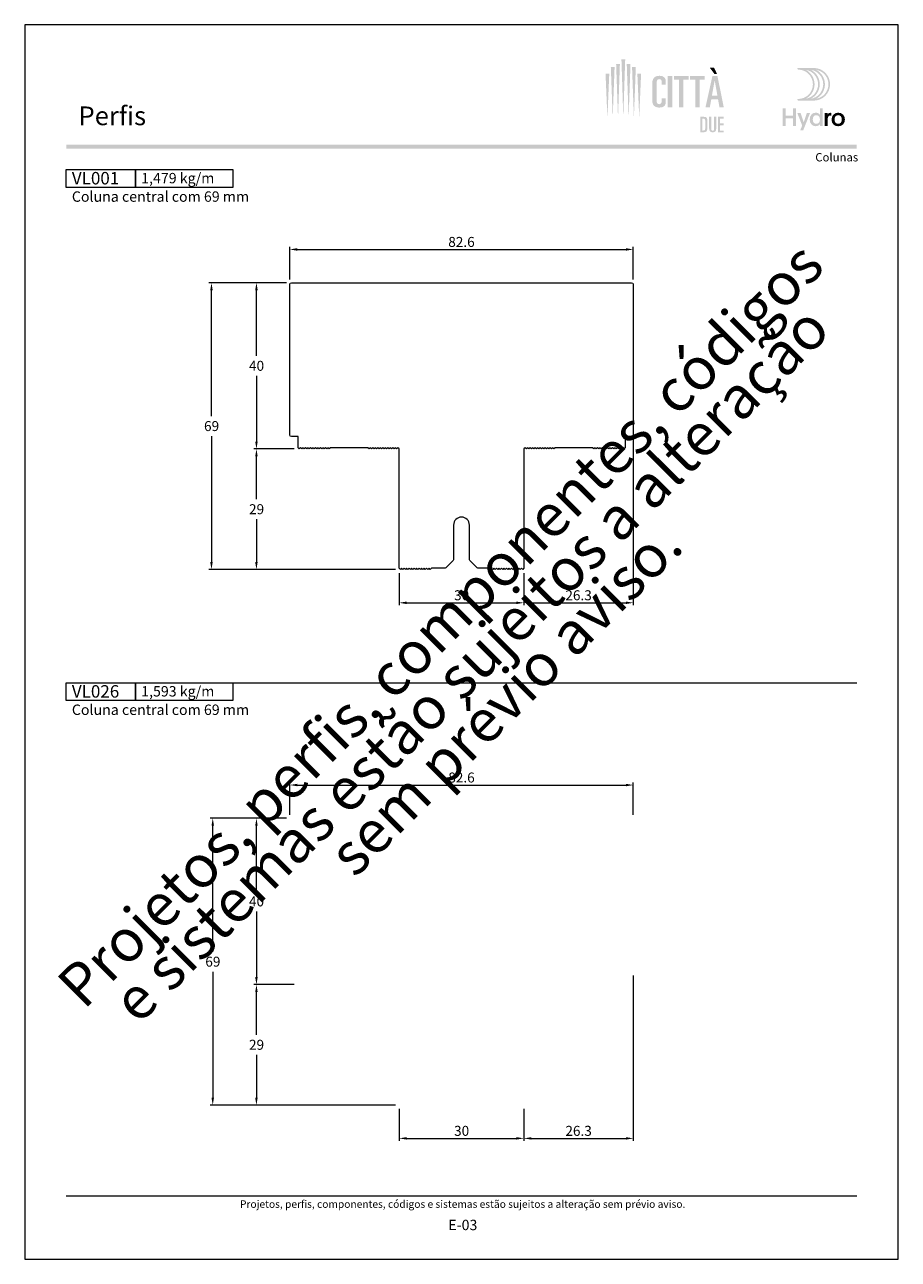
# Model space of a CAD drawing. Units: millimetres. Extents: x 2491 to 4201, y 6676 to 8573.
# Drawn here: x 2991 to 3201, y 8276 to 8573 of the extents above; entities that cross this region are included whole.
import ezdxf
from ezdxf.enums import TextEntityAlignment as Align

# ---------------------------------------------------------------- set-up
doc = ezdxf.new("R2010")
doc.units = ezdxf.units.MM
doc.header["$MEASUREMENT"] = 0
doc.layers.get('Defpoints').update_dxf_attribs({"lineweight": 0})
for name, color, linetype, lineweight, plot in [('A4', 7, 'Continuous', 0, False), ('LOGO', 7, 'Continuous', 0, False), ('MARGEM-1', 7, 'Continuous', 13, False)]:
    doc.layers.add(name, color=color, linetype=linetype, lineweight=lineweight, plot=plot)
for name, color, linetype, lineweight in [('Camada 1', 7, 'Continuous', 0), ('LABEL', 7, 'Continuous', 0), ('MARGEM', 7, 'Continuous', 0), ('PBR-Dimension', 7, 'Continuous', 0), ('PBR-Profile', 7, 'Continuous', 13)]:
    doc.layers.add(name, color=color, linetype=linetype, lineweight=lineweight)
doc.styles.add('1', font='arialbd.ttf', dxfattribs={"height": 2})
doc.styles.add('14', font='arialbd.ttf', dxfattribs={"height": 1})
doc.styles.add('4', font='arial.ttf', dxfattribs={"height": 2})
doc.styles.get("Standard").update_dxf_attribs({"font": 'arial.ttf'})
doc.dimstyles.new('PBR-1-1 A4', dxfattribs={"dimscale": 0.6, "dimtxt": 4, "dimasz": 3, "dimexe": 1, "dimexo": 2, "dimgap": 1, "dimtad": 1, "dimtih": 1, "dimtoh": 1, "dimdec": 1, "dimdsep": 46, "dimtxsty": 'Standard', "dimcen": 0.09, "dimclrd": 7, "dimclre": 7, "dimazin": 2, "dimtm": 1e-09, "dimtfac": 0.5, "dimtdec": 1, "dimtmove": 0, "dimatfit": 0, "dimfxl": 1, "dimtolj": 1, "dimlwd": 0, "dimlwe": 0, "dimarcsym": 0})

# ---------------------------------------------------------------- blocks, each defined once
blk = doc.blocks.new('*U357')
at = {"layer": 'LOGO', "true_color": 0x58616b}
h = blk.add_hatch(color=251, dxfattribs=at)
edge = h.paths.add_edge_path()
edge.add_line((-0.04, 7.54), (-3.78, 7.54))
edge.add_spline(control_points=[(-3.78, 7.54), (-3.89, 7.54), (-3.98, 7.45), (-3.98, 7.34), (-3.98, 7.34), (-3.98, 7.23), (-3.89, 7.14), (-3.78, 7.14), (-3.78, 7.14), (-1.83, 7.14), (-0.24, 5.56), (-0.24, 3.61), (-0.24, 3.61), (-0.24, 1.66), (-1.83, 0.08), (-3.78, 0.08), (-3.78, 0.08), (-3.89, 0.08), (-3.98, -0.01), (-3.98, -0.12), (-3.98, -0.12), (-3.98, -0.23), (-3.89, -0.32), (-3.78, -0.32)], knot_values=[0, 0, 0, 0, 0.166667, 0.166667, 0.166667, 0.166667, 0.333333, 0.333333, 0.333333, 0.333333, 0.5, 0.5, 0.5, 0.5, 0.666667, 0.666667, 0.666667, 0.666667, 0.833333, 0.833333, 0.833333, 0.833333, 1, 1, 1, 1], degree=3, periodic=0)
edge.add_line((-3.78, -0.32), (-0.04, -0.32))
edge.add_spline(control_points=[(-0.04, -0.32), (2.13, -0.32), (3.89, 1.44), (3.89, 3.61), (3.89, 3.61), (3.89, 5.78), (2.13, 7.54), (-0.04, 7.54)], knot_values=[0, 0, 0, 0, 0.333333, 0.333333, 0.333333, 0.333333, 1, 1, 1, 1], degree=3, periodic=0)
edge = h.paths.add_edge_path(flags=16)
edge.add_spline(control_points=[(0.16, 3.61), (0.16, 5.12), (-0.7, 6.43), (-1.95, 7.09), (-1.95, 7.09), (-0.28, 6.81), (1, 5.36), (1, 3.61), (1, 3.61), (1, 1.86), (-0.28, 0.41), (-1.95, 0.13), (-1.95, 0.13), (-0.7, 0.79), (0.16, 2.1), (0.16, 3.61)], knot_values=[0, 0, 0, 0, 0.2, 0.2, 0.2, 0.2, 0.4, 0.4, 0.4, 0.4, 0.6, 0.6, 0.6, 0.6, 1, 1, 1, 1], degree=3, periodic=0)
edge = h.paths.add_edge_path(flags=16)
edge.add_spline(control_points=[(-0.71, 0.13), (0.55, 0.79), (1.4, 2.1), (1.4, 3.61), (1.4, 3.61), (1.4, 5.12), (0.55, 6.43), (-0.71, 7.09), (-0.71, 7.09), (0.97, 6.81), (2.24, 5.36), (2.24, 3.61), (2.24, 3.61), (2.24, 1.86), (0.97, 0.41), (-0.71, 0.13)], knot_values=[0, 0, 0, 0, 0.2, 0.2, 0.2, 0.2, 0.4, 0.4, 0.4, 0.4, 0.6, 0.6, 0.6, 0.6, 1, 1, 1, 1], degree=3, periodic=0)
edge = h.paths.add_edge_path(flags=16)
edge.add_spline(control_points=[(0.54, 0.13), (1.79, 0.79), (2.65, 2.1), (2.65, 3.61), (2.65, 3.61), (2.65, 5.12), (1.79, 6.43), (0.54, 7.09), (0.54, 7.09), (2.21, 6.81), (3.49, 5.36), (3.49, 3.61), (3.49, 3.61), (3.49, 1.86), (2.21, 0.41), (0.54, 0.13)], knot_values=[0, 0, 0, 0, 0.2, 0.2, 0.2, 0.2, 0.4, 0.4, 0.4, 0.4, 0.6, 0.6, 0.6, 0.6, 1, 1, 1, 1], degree=3, periodic=0)
blk.add_hatch(color=251, dxfattribs=at).paths.add_polyline_path([(-6.8, -4.57), (-6.8, -6.4), (-7.54, -6.4), (-7.54, -2.21), (-6.8, -2.21), (-6.8, -3.91), (-5.01, -3.91), (-5.01, -2.21), (-4.27, -2.21), (-4.27, -6.4), (-5.01, -6.4), (-5.01, -4.57)])
h = blk.add_hatch(color=251, dxfattribs=at)
edge = h.paths.add_edge_path()
edge.add_line((1.47, -6.4), (1.47, -5.97))
edge.add_spline(control_points=[(1.47, -5.97), (1.29, -6.24), (0.94, -6.47), (0.41, -6.47), (0.41, -6.47), (-0.43, -6.47), (-1.01, -5.81), (-1.01, -4.85), (-1.01, -4.85), (-1.01, -3.92), (-0.45, -3.22), (0.43, -3.22), (0.43, -3.22), (0.91, -3.22), (1.26, -3.46), (1.43, -3.71), (1.43, -3.71), (1.43, -3.5), (1.43, -3.32), (1.43, -3.1)], knot_values=[0, 0, 0, 0, 0.2, 0.2, 0.2, 0.2, 0.4, 0.4, 0.4, 0.4, 0.6, 0.6, 0.6, 0.6, 0.8, 0.8, 0.8, 0.8, 1, 1, 1, 1], degree=3, periodic=0)
edge.add_line((1.43, -3.1), (1.43, -2.21))
edge.add_line((1.43, -2.21), (2.14, -2.21))
edge.add_line((2.14, -2.21), (2.14, -6.4))
edge.add_line((2.14, -6.4), (1.47, -6.4))
edge = h.paths.add_edge_path(flags=16)
edge.add_spline(control_points=[(-0.28, -4.86), (-0.28, -5.45), (0.04, -5.89), (0.57, -5.89), (0.57, -5.89), (1.13, -5.89), (1.46, -5.44), (1.46, -4.84), (1.46, -4.84), (1.46, -4.25), (1.09, -3.81), (0.58, -3.81), (0.58, -3.81), (0.04, -3.81), (-0.28, -4.28), (-0.28, -4.86)], knot_values=[0, 0, 0, 0, 0.2, 0.2, 0.2, 0.2, 0.4, 0.4, 0.4, 0.4, 0.6, 0.6, 0.6, 0.6, 1, 1, 1, 1], degree=3, periodic=0)
h = blk.add_hatch(color=251, dxfattribs=at)
edge = h.paths.add_edge_path()
edge.add_line((-3.3, -7.46), (-2.82, -6.32))
edge.add_spline(control_points=[(-2.82, -6.32), (-3.17, -5.39), (-3.6, -4.29), (-3.98, -3.32)], knot_values=[0, 0, 0, 0, 1, 1, 1, 1], degree=3, periodic=0)
edge.add_line((-3.98, -3.32), (-3.2, -3.32))
edge.add_spline(control_points=[(-3.2, -3.32), (-2.86, -4.3), (-2.66, -4.92), (-2.45, -5.52), (-2.45, -5.52), (-2.26, -5.01), (-1.95, -4.05), (-1.7, -3.32)], knot_values=[0, 0, 0, 0, 0.5, 0.5, 0.5, 0.5, 1, 1, 1, 1], degree=3, periodic=0)
edge.add_line((-1.7, -3.32), (-0.93, -3.32))
edge.add_spline(control_points=[(-0.93, -3.32), (-1.47, -4.68), (-2, -6.05), (-2.58, -7.46)], knot_values=[0, 0, 0, 0, 1, 1, 1, 1], degree=3, periodic=0)
edge.add_line((-2.58, -7.46), (-3.3, -7.46))
h = blk.add_hatch(color=251, dxfattribs=at)
edge = h.paths.add_edge_path()
edge.add_line((3.28, -3.32), (3.28, -3.53))
edge.add_spline(control_points=[(3.28, -3.53), (3.28, -3.6), (3.28, -3.67), (3.27, -3.73), (3.27, -3.73), (3.38, -3.42), (3.66, -3.25), (4.01, -3.25), (4.01, -3.25), (4.09, -3.25), (4.14, -3.25), (4.18, -3.26)], knot_values=[0, 0, 0, 0, 0.333333, 0.333333, 0.333333, 0.333333, 0.666667, 0.666667, 0.666667, 0.666667, 1, 1, 1, 1], degree=3, periodic=0)
edge.add_line((4.18, -3.26), (4.18, -3.94))
edge.add_spline(control_points=[(4.18, -3.94), (4.13, -3.92), (4.05, -3.91), (3.98, -3.91), (3.98, -3.91), (3.42, -3.91), (3.32, -4.31), (3.32, -4.95)], knot_values=[0, 0, 0, 0, 0.5, 0.5, 0.5, 0.5, 1, 1, 1, 1], degree=3, periodic=0)
edge.add_line((3.32, -4.95), (3.32, -6.4))
edge.add_line((3.32, -6.4), (2.61, -6.4))
edge.add_line((2.61, -6.4), (2.61, -3.87))
edge.add_spline(control_points=[(2.61, -3.87), (2.61, -3.68), (2.61, -3.5), (2.6, -3.32)], knot_values=[0, 0, 0, 0, 1, 1, 1, 1], degree=3, periodic=0)
edge.add_line((2.6, -3.32), (3.28, -3.32))
h = blk.add_hatch(color=251, dxfattribs=at)
edge = h.paths.add_edge_path()
edge.add_spline(control_points=[(7.46, -4.86), (7.46, -5.81), (6.83, -6.49), (5.83, -6.49), (5.83, -6.49), (4.84, -6.49), (4.24, -5.81), (4.24, -4.86), (4.24, -4.86), (4.24, -3.9), (4.88, -3.22), (5.84, -3.22), (5.84, -3.22), (6.82, -3.22), (7.46, -3.9), (7.46, -4.86)], knot_values=[0, 0, 0, 0, 0.2, 0.2, 0.2, 0.2, 0.4, 0.4, 0.4, 0.4, 0.6, 0.6, 0.6, 0.6, 1, 1, 1, 1], degree=3, periodic=0)
edge = h.paths.add_edge_path(flags=16)
edge.add_spline(control_points=[(4.97, -4.86), (4.97, -5.49), (5.29, -5.9), (5.83, -5.9), (5.83, -5.9), (6.38, -5.9), (6.7, -5.49), (6.7, -4.86), (6.7, -4.86), (6.7, -4.25), (6.37, -3.81), (5.83, -3.81), (5.83, -3.81), (5.3, -3.81), (4.97, -4.25), (4.97, -4.86)], knot_values=[0, 0, 0, 0, 0.2, 0.2, 0.2, 0.2, 0.4, 0.4, 0.4, 0.4, 0.6, 0.6, 0.6, 0.6, 1, 1, 1, 1], degree=3, periodic=0)
blk = doc.blocks.new('*U332')
at = {"layer": 'Camada 1', "ltscale": 0.6, "extrusion": (0, 0, -1)}
for color, points in [(137, [(9.96, -5.3), (9.54, 7.68), (9.5, 8.76), (10.41, 8.76), (10.37, 7.68)]), (252, [(-1.79, -2.75), (-1.79, 3.9), (-1.79, 4.78), (-0.74, 4.78), (-0.74, 3.48), (-0.74, 2.73), (-0.74, -0.58), (-0.74, -1.41), (-0.74, -2.75)]), (252, [(-4.5, -2.75), (-4.5, 3.9), (-5.75, 3.9), (-5.75, 4.78), (-2.2, 4.78), (-2.2, 3.9), (-3.45, 3.9), (-3.45, -2.75)]), (252, [(-8.37, -2.75), (-8.37, 3.9), (-9.62, 3.9), (-9.62, 4.78), (-6.08, 4.78), (-6.08, 3.9), (-7.33, 3.9), (-7.33, -2.75)]), (137, [(-14.2, -8.76), (-14.2, -8.33), (-13.31, -8.33), (-13.31, -7.06), (-14.15, -7.06), (-14.15, -6.63), (-13.31, -6.63), (-13.31, -5.46), (-14.2, -5.46), (-14.2, -5.02), (-12.79, -5.02), (-12.79, -8.76)])]:
    blk.add_hatch(color=color, dxfattribs=at).paths.add_polyline_path(points)
at = {"layer": 'Camada 1', "ltscale": 0.6}
h = blk.add_hatch(color=252, dxfattribs=at)
edge = h.paths.add_edge_path()
edge.add_line((-0.72, 3.25), (-0.72, 2.73))
edge.add_line((-0.72, 2.73), (0.26, 2.73))
edge.add_line((0.26, 2.73), (0.26, 3.48))
edge.add_spline(control_points=[(0.26, 3.48), (0.26, 4.32), (-0.22, 4.84), (-1.25, 4.84), (-1.25, 4.84), (-2.67, 4.84), (-3.01, 3.91), (-3.01, 2.86)], knot_values=[0, 0, 0, 0, 0.5, 0.5, 0.5, 0.5, 1, 1, 1, 1], degree=3, periodic=0)
edge.add_line((-3.01, 2.86), (-3.01, -0.94))
edge.add_spline(control_points=[(-3.01, -0.94), (-3.01, -2.11), (-2.58, -2.81), (-1.27, -2.81), (-1.27, -2.81), (-0.06, -2.81), (0.26, -2.21), (0.26, -1.41)], knot_values=[0, 0, 0, 0, 0.5, 0.5, 0.5, 0.5, 1, 1, 1, 1], degree=3, periodic=0)
edge.add_line((0.26, -1.41), (0.26, -0.58))
edge.add_line((0.26, -0.58), (-0.72, -0.58))
edge.add_line((-0.72, -0.58), (-0.72, -1.1))
edge.add_spline(control_points=[(-0.72, -1.1), (-0.72, -1.73), (-0.97, -2), (-1.35, -2), (-1.35, -2), (-1.69, -2), (-1.97, -1.84), (-1.97, -0.95)], knot_values=[0, 0, 0, 0, 0.5, 0.5, 0.5, 0.5, 1, 1, 1, 1], degree=3, periodic=0)
edge.add_line((-1.97, -0.95), (-1.97, 2.74))
edge.add_spline(control_points=[(-1.97, 2.74), (-1.97, 3.64), (-1.86, 4.03), (-1.32, 4.03), (-1.32, 4.03), (-0.88, 4.03), (-0.72, 3.73), (-0.72, 3.25)], knot_values=[0, 0, 0, 0, 0.5, 0.5, 0.5, 0.5, 1, 1, 1, 1], degree=3, periodic=0)
at = {"layer": 'Camada 1', "ltscale": 0.6, "extrusion": (0, 0, -1)}
h = blk.add_hatch(color=252, dxfattribs=at)
h.paths.add_polyline_path([(-14.2, -2.75), (-12.67, 4.78), (-11.46, 4.78), (-9.8, -2.75), (-10.84, -2.75), (-11.19, -0.83), (-12.81, -0.83), (-13.16, -2.75)])
h.paths.add_polyline_path([(-12.67, 0.05), (-12.02, 3.67), (-12, 3.67), (-11.34, 0.05)], flags=16)
at = {"layer": 'Camada 1', "ltscale": 0.6}
h = blk.add_hatch(color=137, dxfattribs=at)
edge = h.paths.add_edge_path()
edge.add_spline(control_points=[(9.27, -8.76), (10.09, -8.76), (10.26, -8.46), (10.26, -7.5)], knot_values=[0, 0, 0, 0, 1, 1, 1, 1], degree=3, periodic=0)
edge.add_line((10.26, -7.5), (10.26, -6.39))
edge.add_spline(control_points=[(10.26, -6.39), (10.26, -5.3), (10.19, -5.03), (9.35, -5.03)], knot_values=[0, 0, 0, 0, 1, 1, 1, 1], degree=3, periodic=0)
edge.add_line((9.35, -5.03), (8.52, -5.03))
edge.add_line((8.52, -5.03), (8.52, -8.76))
edge.add_line((8.52, -8.76), (9.27, -8.76))
edge = h.paths.add_edge_path(flags=16)
edge.add_spline(control_points=[(9.24, -5.46), (9.68, -5.46), (9.74, -5.65), (9.74, -6.2)], knot_values=[0, 0, 0, 0, 1, 1, 1, 1], degree=3, periodic=0)
edge.add_line((9.74, -6.2), (9.74, -7.48))
edge.add_spline(control_points=[(9.74, -7.48), (9.74, -8.13), (9.67, -8.33), (9.28, -8.33)], knot_values=[0, 0, 0, 0, 1, 1, 1, 1], degree=3, periodic=0)
edge.add_line((9.28, -8.33), (9.03, -8.33))
edge.add_line((9.03, -8.33), (9.03, -5.46))
edge.add_line((9.03, -5.46), (9.24, -5.46))
h = blk.add_hatch(color=137, dxfattribs=at)
edge = h.paths.add_edge_path()
edge.add_spline(control_points=[(11.87, -7.98), (11.87, -8.1), (11.85, -8.2), (11.8, -8.26), (11.8, -8.26), (11.74, -8.33), (11.65, -8.36), (11.53, -8.36), (11.53, -8.36), (11.4, -8.36), (11.31, -8.33), (11.26, -8.26), (11.26, -8.26), (11.2, -8.2), (11.18, -8.1), (11.18, -7.98)], knot_values=[0, 0, 0, 0, 0.25, 0.25, 0.25, 0.25, 0.5, 0.5, 0.5, 0.5, 0.75, 0.75, 0.75, 0.75, 1, 1, 1, 1], degree=3, periodic=0)
edge.add_line((11.18, -7.98), (11.18, -5.02))
edge.add_line((11.18, -5.02), (10.68, -5.02))
edge.add_line((10.68, -5.02), (10.68, -7.89))
edge.add_spline(control_points=[(10.68, -7.89), (10.68, -8.12), (10.73, -8.32), (10.85, -8.49), (10.85, -8.49), (10.92, -8.57), (11, -8.63), (11.11, -8.68), (11.11, -8.68), (11.22, -8.73), (11.36, -8.76), (11.53, -8.76), (11.53, -8.76), (11.69, -8.76), (11.84, -8.73), (11.95, -8.68), (11.95, -8.68), (12.06, -8.63), (12.14, -8.57), (12.2, -8.49), (12.2, -8.49), (12.24, -8.44), (12.26, -8.4), (12.29, -8.35), (12.29, -8.35), (12.31, -8.31), (12.32, -8.26), (12.33, -8.21), (12.33, -8.21), (12.36, -8.11), (12.37, -8), (12.37, -7.89)], knot_values=[0, 0, 0, 0, 0.125, 0.125, 0.125, 0.125, 0.25, 0.25, 0.25, 0.25, 0.375, 0.375, 0.375, 0.375, 0.5, 0.5, 0.5, 0.5, 0.625, 0.625, 0.625, 0.625, 0.75, 0.75, 0.75, 0.75, 0.875, 0.875, 0.875, 0.875, 1, 1, 1, 1], degree=3, periodic=0)
edge.add_line((12.37, -7.89), (12.37, -5.02))
edge.add_line((12.37, -5.02), (11.87, -5.02))
edge.add_line((11.87, -5.02), (11.87, -7.98))
at = {"layer": 'Camada 1', "color": 137, "ltscale": 0.6}
for points in [[(-12.51, -5.3), (-12.05, 6.99), (-12.9, 5.39), (-12.96, 6.99)], [(-11.23, -5.3), (-10.78, 7.67), (-11.66, 7), (-11.68, 7.67)], [(-8.23, 7.67), (-9.13, 7.67), (-8.25, 7), (-8.68, -5.3)], [(-6.95, 6.99), (-7.86, 6.99), (-7.01, 5.39), (-7.41, -5.3)]]:
    blk.add_solid(points, dxfattribs=at)
at = {"layer": 'Camada 1', "color": 252, "ltscale": 0.6}
blk.add_solid([(11.94, 5.3), (12.56, 5.3), (10.8, 6.81), (11.84, 6.81)], dxfattribs=at)
at = {"layer": 'Camada 1', "color": 137, "ltscale": 0.6, "extrusion": (0, 0, -1)}
for points in [[(14.23, 5.38), (13.78, -5.3), (13.33, 5.38)], [(6.58, 5.38), (6.13, -5.3), (5.68, 5.38)]]:
    blk.add_solid(points, dxfattribs=at)
blk = doc.blocks.new('*D371')
at = {"layer": 'Defpoints', "transparency": 16777216}
for p in [(3054.95, 8381.65), (3046.55, 8361.65), (3046.55, 8341.65), (3056.85, 8341.65)]:
    blk.add_point(p, dxfattribs=at)
at = {"layer": 'PBR-Dimension', "color": 7, "lineweight": 0, "transparency": 16777216}
for p, q in [((3053.75, 8381.65), (3045.95, 8381.65)), ((3046.55, 8364.05), (3046.55, 8379.85)), ((3046.55, 8359.25), (3046.55, 8343.45)), ((3055.65, 8341.65), (3045.95, 8341.65))]:
    blk.add_line(p, q, dxfattribs=at)
at = {"layer": 'PBR-Dimension', "color": 7, "lineweight": 0, "transparency": 16777216, "extrusion": (0, 0, -1)}
blk.add_solid([(-3046.25, 8379.85), (-3046.55, 8381.65), (-3046.85, 8379.85)], dxfattribs=at)
at = {"layer": 'PBR-Dimension', "color": 7, "lineweight": 0, "transparency": 16777216}
blk.add_solid([(3046.85, 8343.45), (3046.55, 8341.65), (3046.25, 8343.45)], dxfattribs=at)
at = {"layer": 'PBR-Dimension', "linetype": 'Continuous', "transparency": 16777216}
blk.add_text('40', height=2.4, dxfattribs=at).set_placement((3044.76, 8361.66), align=Align.MIDDLE_LEFT)
blk = doc.blocks.new('*D372')
at = {"layer": 'Defpoints', "transparency": 16777216}
for p in [(3095.85, 8389.65), (3137.15, 8389.65), (3054.55, 8381.25), (3137.15, 8381.25)]:
    blk.add_point(p, dxfattribs=at)
at = {"layer": 'PBR-Dimension', "color": 7, "lineweight": 0, "transparency": 16777216}
for p, q in [((3054.55, 8382.45), (3054.55, 8390.25)), ((3137.15, 8382.45), (3137.15, 8390.25)), ((3056.35, 8389.65), (3135.35, 8389.65))]:
    blk.add_line(p, q, dxfattribs=at)
blk.add_solid([(3056.35, 8389.35), (3054.55, 8389.65), (3056.35, 8389.95)], dxfattribs=at)
at = {"layer": 'PBR-Dimension', "color": 7, "lineweight": 0, "transparency": 16777216, "extrusion": (0, 0, -1)}
blk.add_solid([(-3135.35, 8389.95), (-3137.15, 8389.65), (-3135.35, 8389.35)], dxfattribs=at)
at = {"layer": 'PBR-Dimension', "linetype": 'Continuous', "transparency": 16777216}
blk.add_text('82.6', height=2.4, dxfattribs=at).set_placement((3092.66, 8391.46), align=Align.MIDDLE_LEFT)
blk = doc.blocks.new('*D373')
at = {"layer": 'Defpoints', "transparency": 16777216}
for p in [(3080.85, 8312.95), (3110.85, 8312.95), (3095.85, 8304.65), (3110.85, 8304.65)]:
    blk.add_point(p, dxfattribs=at)
at = {"layer": 'PBR-Dimension', "color": 7, "lineweight": 0, "transparency": 16777216}
for p, q in [((3080.85, 8311.75), (3080.85, 8304.05)), ((3110.85, 8311.75), (3110.85, 8304.05)), ((3082.65, 8304.65), (3109.05, 8304.65))]:
    blk.add_line(p, q, dxfattribs=at)
blk.add_solid([(3082.65, 8304.35), (3080.85, 8304.65), (3082.65, 8304.95)], dxfattribs=at)
at = {"layer": 'PBR-Dimension', "color": 7, "lineweight": 0, "transparency": 16777216, "extrusion": (0, 0, -1)}
blk.add_solid([(-3109.05, 8304.95), (-3110.85, 8304.65), (-3109.05, 8304.35)], dxfattribs=at)
at = {"layer": 'PBR-Dimension', "linetype": 'Continuous', "transparency": 16777216}
blk.add_text('30', height=2.4, dxfattribs=at).set_placement((3094.06, 8306.46), align=Align.MIDDLE_LEFT)
blk = doc.blocks.new('*D374')
at = {"layer": 'Defpoints', "transparency": 16777216}
for p in [(3137.15, 8345.05), (3110.85, 8312.95), (3124, 8304.65), (3137.15, 8304.65)]:
    blk.add_point(p, dxfattribs=at)
at = {"layer": 'PBR-Dimension', "color": 7, "lineweight": 0, "transparency": 16777216}
for p, q in [((3137.15, 8343.85), (3137.15, 8304.05)), ((3110.85, 8311.75), (3110.85, 8304.05)), ((3112.65, 8304.65), (3135.35, 8304.65))]:
    blk.add_line(p, q, dxfattribs=at)
blk.add_solid([(3112.65, 8304.35), (3110.85, 8304.65), (3112.65, 8304.95)], dxfattribs=at)
at = {"layer": 'PBR-Dimension', "color": 7, "lineweight": 0, "transparency": 16777216, "extrusion": (0, 0, -1)}
blk.add_solid([(-3135.35, 8304.95), (-3137.15, 8304.65), (-3135.35, 8304.35)], dxfattribs=at)
at = {"layer": 'PBR-Dimension', "linetype": 'Continuous', "transparency": 16777216}
blk.add_text('26.3', height=2.4, dxfattribs=at).set_placement((3120.81, 8306.46), align=Align.MIDDLE_LEFT)
blk = doc.blocks.new('*D375')
at = {"layer": 'Defpoints', "transparency": 16777216}
for p in [(3056.85, 8341.65), (3046.55, 8327.15), (3046.55, 8312.65), (3081.15, 8312.65)]:
    blk.add_point(p, dxfattribs=at)
at = {"layer": 'PBR-Dimension', "color": 7, "lineweight": 0, "transparency": 16777216}
for p, q in [((3055.65, 8341.65), (3045.95, 8341.65)), ((3046.55, 8329.55), (3046.55, 8339.85)), ((3046.55, 8324.75), (3046.55, 8314.45)), ((3079.95, 8312.65), (3045.95, 8312.65))]:
    blk.add_line(p, q, dxfattribs=at)
at = {"layer": 'PBR-Dimension', "color": 7, "lineweight": 0, "transparency": 16777216, "extrusion": (0, 0, -1)}
blk.add_solid([(-3046.25, 8339.85), (-3046.55, 8341.65), (-3046.85, 8339.85)], dxfattribs=at)
at = {"layer": 'PBR-Dimension', "color": 7, "lineweight": 0, "transparency": 16777216}
blk.add_solid([(3046.85, 8314.45), (3046.55, 8312.65), (3046.25, 8314.45)], dxfattribs=at)
at = {"layer": 'PBR-Dimension', "linetype": 'Continuous', "transparency": 16777216}
blk.add_text('29', height=2.4, dxfattribs=at).set_placement((3044.76, 8327.16), align=Align.MIDDLE_LEFT)
blk = doc.blocks.new('*D376')
at = {"layer": 'Defpoints', "transparency": 16777216}
for p in [(3054.95, 8510.49), (3046.55, 8490.49), (3046.55, 8470.49), (3056.85, 8470.49)]:
    blk.add_point(p, dxfattribs=at)
at = {"layer": 'PBR-Dimension', "color": 7, "lineweight": 0, "transparency": 16777216}
for p, q in [((3053.75, 8510.49), (3045.95, 8510.49)), ((3046.55, 8492.89), (3046.55, 8508.69)), ((3046.55, 8488.09), (3046.55, 8472.29)), ((3055.65, 8470.49), (3045.95, 8470.49))]:
    blk.add_line(p, q, dxfattribs=at)
at = {"layer": 'PBR-Dimension', "color": 7, "lineweight": 0, "transparency": 16777216, "extrusion": (0, 0, -1)}
blk.add_solid([(-3046.25, 8508.69), (-3046.55, 8510.49), (-3046.85, 8508.69)], dxfattribs=at)
at = {"layer": 'PBR-Dimension', "color": 7, "lineweight": 0, "transparency": 16777216}
blk.add_solid([(3046.85, 8472.29), (3046.55, 8470.49), (3046.25, 8472.29)], dxfattribs=at)
at = {"layer": 'PBR-Dimension', "linetype": 'Continuous', "transparency": 16777216}
blk.add_text('40', height=2.4, dxfattribs=at).set_placement((3044.76, 8490.5), align=Align.MIDDLE_LEFT)
blk = doc.blocks.new('*D377')
at = {"layer": 'Defpoints', "transparency": 16777216}
for p in [(3056.85, 8470.49), (3046.55, 8455.99), (3046.55, 8441.49), (3081.15, 8441.49)]:
    blk.add_point(p, dxfattribs=at)
at = {"layer": 'PBR-Dimension', "color": 7, "lineweight": 0, "transparency": 16777216}
for p, q in [((3055.65, 8470.49), (3045.95, 8470.49)), ((3046.55, 8458.39), (3046.55, 8468.69)), ((3046.55, 8453.59), (3046.55, 8443.29)), ((3079.95, 8441.49), (3045.95, 8441.49))]:
    blk.add_line(p, q, dxfattribs=at)
at = {"layer": 'PBR-Dimension', "color": 7, "lineweight": 0, "transparency": 16777216, "extrusion": (0, 0, -1)}
blk.add_solid([(-3046.25, 8468.69), (-3046.55, 8470.49), (-3046.85, 8468.69)], dxfattribs=at)
at = {"layer": 'PBR-Dimension', "color": 7, "lineweight": 0, "transparency": 16777216}
blk.add_solid([(3046.85, 8443.29), (3046.55, 8441.49), (3046.25, 8443.29)], dxfattribs=at)
at = {"layer": 'PBR-Dimension', "linetype": 'Continuous', "transparency": 16777216}
blk.add_text('29', height=2.4, dxfattribs=at).set_placement((3044.76, 8456), align=Align.MIDDLE_LEFT)
blk = doc.blocks.new('*D378')
at = {"layer": 'Defpoints', "transparency": 16777216}
for p in [(3080.85, 8441.79), (3110.85, 8441.79), (3095.85, 8433.49), (3110.85, 8433.49)]:
    blk.add_point(p, dxfattribs=at)
at = {"layer": 'PBR-Dimension', "color": 7, "lineweight": 0, "transparency": 16777216}
for p, q in [((3080.85, 8440.59), (3080.85, 8432.89)), ((3110.85, 8440.59), (3110.85, 8432.89)), ((3082.65, 8433.49), (3109.05, 8433.49))]:
    blk.add_line(p, q, dxfattribs=at)
blk.add_solid([(3082.65, 8433.19), (3080.85, 8433.49), (3082.65, 8433.79)], dxfattribs=at)
at = {"layer": 'PBR-Dimension', "color": 7, "lineweight": 0, "transparency": 16777216, "extrusion": (0, 0, -1)}
blk.add_solid([(-3109.05, 8433.79), (-3110.85, 8433.49), (-3109.05, 8433.19)], dxfattribs=at)
at = {"layer": 'PBR-Dimension', "linetype": 'Continuous', "transparency": 16777216}
blk.add_text('30', height=2.4, dxfattribs=at).set_placement((3094.06, 8435.3), align=Align.MIDDLE_LEFT)
blk = doc.blocks.new('*D379')
at = {"layer": 'Defpoints', "transparency": 16777216}
for p in [(3137.15, 8473.89), (3110.85, 8441.79), (3124, 8433.49), (3137.15, 8433.49)]:
    blk.add_point(p, dxfattribs=at)
at = {"layer": 'PBR-Dimension', "color": 7, "lineweight": 0, "transparency": 16777216}
for p, q in [((3137.15, 8472.69), (3137.15, 8432.89)), ((3110.85, 8440.59), (3110.85, 8432.89)), ((3112.65, 8433.49), (3135.35, 8433.49))]:
    blk.add_line(p, q, dxfattribs=at)
blk.add_solid([(3112.65, 8433.19), (3110.85, 8433.49), (3112.65, 8433.79)], dxfattribs=at)
at = {"layer": 'PBR-Dimension', "color": 7, "lineweight": 0, "transparency": 16777216, "extrusion": (0, 0, -1)}
blk.add_solid([(-3135.35, 8433.79), (-3137.15, 8433.49), (-3135.35, 8433.19)], dxfattribs=at)
at = {"layer": 'PBR-Dimension', "linetype": 'Continuous', "transparency": 16777216}
blk.add_text('26.3', height=2.4, dxfattribs=at).set_placement((3120.81, 8435.3), align=Align.MIDDLE_LEFT)
blk = doc.blocks.new('*D380')
at = {"layer": 'Defpoints', "transparency": 16777216}
for p in [(3095.85, 8518.49), (3137.15, 8518.49), (3054.55, 8510.09), (3137.15, 8510.09)]:
    blk.add_point(p, dxfattribs=at)
at = {"layer": 'PBR-Dimension', "color": 7, "lineweight": 0, "transparency": 16777216}
for p, q in [((3054.55, 8511.29), (3054.55, 8519.09)), ((3056.35, 8518.49), (3135.35, 8518.49)), ((3137.15, 8511.29), (3137.15, 8519.09))]:
    blk.add_line(p, q, dxfattribs=at)
blk.add_solid([(3056.35, 8518.19), (3054.55, 8518.49), (3056.35, 8518.79)], dxfattribs=at)
at = {"layer": 'PBR-Dimension', "color": 7, "lineweight": 0, "transparency": 16777216, "extrusion": (0, 0, -1)}
blk.add_solid([(-3135.35, 8518.79), (-3137.15, 8518.49), (-3135.35, 8518.19)], dxfattribs=at)
at = {"layer": 'PBR-Dimension', "linetype": 'Continuous', "transparency": 16777216}
blk.add_text('82.6', height=2.4, dxfattribs=at).set_placement((3092.66, 8520.3), align=Align.MIDDLE_LEFT)
blk = doc.blocks.new('*D381')
at = {"layer": 'Defpoints', "transparency": 16777216}
for p in [(3054.95, 8510.49), (3035.74, 8475.99), (3035.74, 8441.49), (3081.15, 8441.49)]:
    blk.add_point(p, dxfattribs=at)
at = {"layer": 'PBR-Dimension', "color": 7, "lineweight": 0, "transparency": 16777216}
for p, q in [((3053.75, 8510.49), (3035.14, 8510.49)), ((3035.74, 8478.39), (3035.74, 8508.69)), ((3035.74, 8473.59), (3035.74, 8443.29)), ((3079.95, 8441.49), (3035.14, 8441.49))]:
    blk.add_line(p, q, dxfattribs=at)
at = {"layer": 'PBR-Dimension', "color": 7, "lineweight": 0, "transparency": 16777216, "extrusion": (0, 0, -1)}
blk.add_solid([(-3035.44, 8508.69), (-3035.74, 8510.49), (-3036.04, 8508.69)], dxfattribs=at)
at = {"layer": 'PBR-Dimension', "color": 7, "lineweight": 0, "transparency": 16777216}
blk.add_solid([(3036.04, 8443.29), (3035.74, 8441.49), (3035.44, 8443.29)], dxfattribs=at)
at = {"layer": 'PBR-Dimension', "linetype": 'Continuous', "transparency": 16777216}
blk.add_text('69', height=2.4, dxfattribs=at).set_placement((3033.95, 8476), align=Align.MIDDLE_LEFT)
blk = doc.blocks.new('*D676')
at = {"layer": 'Defpoints', "transparency": 16777216}
for p in [(3054.95, 8381.65), (3036.05, 8347.15), (3036.05, 8312.65), (3081.15, 8312.65)]:
    blk.add_point(p, dxfattribs=at)
at = {"layer": 'PBR-Dimension', "color": 7, "lineweight": 0, "transparency": 16777216}
for p, q in [((3053.75, 8381.65), (3035.45, 8381.65)), ((3036.05, 8349.55), (3036.05, 8379.85)), ((3036.05, 8344.75), (3036.05, 8314.45)), ((3079.95, 8312.65), (3035.45, 8312.65))]:
    blk.add_line(p, q, dxfattribs=at)
at = {"layer": 'PBR-Dimension', "color": 7, "lineweight": 0, "transparency": 16777216, "extrusion": (0, 0, -1)}
blk.add_solid([(-3035.75, 8379.85), (-3036.05, 8381.65), (-3036.35, 8379.85)], dxfattribs=at)
at = {"layer": 'PBR-Dimension', "color": 7, "lineweight": 0, "transparency": 16777216}
blk.add_solid([(3036.35, 8314.45), (3036.05, 8312.65), (3035.75, 8314.45)], dxfattribs=at)
at = {"layer": 'PBR-Dimension', "linetype": 'Continuous', "transparency": 16777216}
blk.add_text('69', height=2.4, dxfattribs=at).set_placement((3034.26, 8347.16), align=Align.MIDDLE_LEFT)

msp = doc.modelspace()

# ---------------------------------------------------------------- hatches: boundary and pattern name
at = {"layer": 'MARGEM-1'}
h = msp.add_hatch(color=251, dxfattribs=at)
h.set_gradient(color1=(82, 82, 82), tint=1)
h.paths.add_polyline_path([(3000.85, 8542.71), (3000.85, 8543.71), (3190.85, 8543.71), (3190.85, 8542.71)])

# ---------------------------------------------------------------- linework, layer by layer
at = {"layer": 'A4', "color": 7, "flags": 128}
msp.add_lwpolyline([(2990.85, 8275.56), (3200.85, 8275.56), (3200.85, 8572.56), (2990.85, 8572.56)], close=True, dxfattribs=at)
at = {"layer": 'LABEL', "flags": 128}
for points in [[(3000.85, 8533.43), (3000.85, 8537.71), (3017.51, 8537.71), (3017.51, 8533.43)], [(3017.51, 8533.43), (3017.51, 8537.71), (3040.85, 8537.71), (3040.85, 8533.43)], [(3000.85, 8409.98), (3000.85, 8414.26), (3017.51, 8414.26), (3017.51, 8409.98)], [(3017.51, 8409.98), (3017.51, 8414.26), (3040.85, 8414.26), (3040.85, 8409.98)]]:
    msp.add_lwpolyline(points, close=True, dxfattribs=at)
at = {"layer": 'LABEL', "color": 254, "true_color": 0xd9dadb}
for points in [[(3000.85, 8533.43), (3000.85, 8537.71), (3017.51, 8537.71), (3017.51, 8533.43)], [(3000.85, 8409.98), (3000.85, 8414.26), (3017.51, 8414.26), (3017.51, 8409.98)]]:
    msp.add_3dface(points, dxfattribs=at)
at = {"layer": 'MARGEM', "color": 253}
msp.add_line((3000.85, 8414.26), (3190.85, 8414.26), dxfattribs=at)
at = {"layer": 'MARGEM-1', "color": 250, "true_color": 0x3f3f3f}
msp.add_line((3000.85, 8290.81), (3190.85, 8290.81), dxfattribs=at)
at = {"layer": 'PBR-Profile', "linetype": 'Continuous', "lineweight": 0}
for p, q in [((3054.55, 8473.89), (3054.55, 8510.09)), ((3054.95, 8510.49), (3136.75, 8510.49)), ((3137.15, 8510.09), (3137.15, 8473.89)), ((3093.95, 8452.19), (3093.95, 8443.96)), ((3097.75, 8443.96), (3097.75, 8452.19)), ((3093.83, 8443.67), (3092.06, 8441.91)), ((3099.63, 8441.91), (3097.86, 8443.67))]:
    msp.add_line(p, q, dxfattribs=at)
at = {"layer": 'PBR-Profile', "linetype": 'Continuous', "lineweight": 0, "flags": 128}
for points in [[(3073.35, 8470.79), (3064.35, 8470.79), (3064.05, 8470.49), (3063.75, 8470.79), (3063.45, 8470.49), (3063.15, 8470.79), (3062.85, 8470.49), (3062.55, 8470.79), (3062.25, 8470.49), (3061.95, 8470.79), (3061.65, 8470.49), (3061.35, 8470.79), (3061.05, 8470.49), (3060.75, 8470.79), (3060.45, 8470.49), (3060.15, 8470.79), (3059.85, 8470.49), (3059.55, 8470.79), (3059.25, 8470.49), (3058.95, 8470.79), (3058.65, 8470.49), (3058.35, 8470.79), (3058.05, 8470.49), (3057.75, 8470.79), (3057.45, 8470.49), (3057.15, 8470.79), (3056.85, 8470.49), (3056.55, 8470.79), (3056.55, 8473.49), (3056.55, 8473.49), (3054.95, 8473.49)], [(3136.75, 8473.49), (3135.15, 8473.49), (3135.15, 8473.49), (3135.15, 8473.49), (3135.15, 8473.49), (3135.15, 8470.79), (3134.85, 8470.49), (3134.55, 8470.79), (3134.25, 8470.49), (3133.95, 8470.79), (3133.65, 8470.49), (3133.35, 8470.79), (3133.05, 8470.49), (3132.75, 8470.79), (3132.45, 8470.49), (3132.15, 8470.79), (3131.85, 8470.49), (3131.55, 8470.79), (3131.25, 8470.49), (3130.95, 8470.79), (3130.65, 8470.49), (3130.35, 8470.79), (3130.05, 8470.49), (3129.75, 8470.79), (3129.45, 8470.49), (3129.15, 8470.79), (3128.85, 8470.49), (3128.55, 8470.79), (3128.25, 8470.49), (3127.95, 8470.79), (3127.65, 8470.49), (3127.35, 8470.79), (3118.35, 8470.79), (3118.05, 8470.49), (3117.75, 8470.79), (3117.45, 8470.49), (3117.15, 8470.79), (3116.85, 8470.49), (3116.55, 8470.79), (3116.25, 8470.49), (3115.95, 8470.79), (3115.65, 8470.49), (3115.35, 8470.79), (3115.05, 8470.49), (3114.75, 8470.79), (3114.45, 8470.49), (3114.15, 8470.79), (3113.85, 8470.49), (3113.55, 8470.79), (3113.25, 8470.49), (3112.95, 8470.79), (3112.65, 8470.49), (3112.35, 8470.79), (3112.05, 8470.49), (3111.75, 8470.79), (3111.45, 8470.49), (3111.15, 8470.79), (3110.85, 8470.49), (3110.85, 8470.49), (3110.85, 8441.79), (3110.85, 8441.79), (3110.55, 8441.49), (3110.25, 8441.79), (3109.95, 8441.49), (3109.65, 8441.79), (3109.35, 8441.49), (3109.05, 8441.79), (3108.75, 8441.49), (3108.45, 8441.79), (3108.15, 8441.49), (3107.85, 8441.79), (3107.55, 8441.49), (3107.25, 8441.79), (3106.95, 8441.49), (3106.65, 8441.79), (3106.35, 8441.49), (3106.05, 8441.79), (3105.75, 8441.49), (3105.45, 8441.79), (3105.15, 8441.49), (3104.85, 8441.79), (3104.55, 8441.49), (3104.25, 8441.79), (3103.95, 8441.49), (3103.65, 8441.79), (3103.35, 8441.49), (3103.05, 8441.79), (3103.05, 8441.79), (3099.91, 8441.79)], [(3091.78, 8441.79), (3088.65, 8441.79), (3088.65, 8441.79), (3088.35, 8441.49), (3088.05, 8441.79), (3087.75, 8441.49), (3087.45, 8441.79), (3087.15, 8441.49), (3086.85, 8441.79), (3086.55, 8441.49), (3086.25, 8441.79), (3085.95, 8441.49), (3085.65, 8441.79), (3085.35, 8441.49), (3085.05, 8441.79), (3084.75, 8441.49), (3084.45, 8441.79), (3084.15, 8441.49), (3083.85, 8441.79), (3083.55, 8441.49), (3083.25, 8441.79), (3082.95, 8441.49), (3082.65, 8441.79), (3082.35, 8441.49), (3082.05, 8441.79), (3081.75, 8441.49), (3081.45, 8441.79), (3081.15, 8441.49), (3080.85, 8441.79), (3080.85, 8441.79), (3080.85, 8470.49), (3080.85, 8470.49), (3080.55, 8470.79), (3080.25, 8470.49), (3079.95, 8470.79), (3079.65, 8470.49), (3079.35, 8470.79), (3079.05, 8470.49), (3078.75, 8470.79), (3078.45, 8470.49), (3078.15, 8470.79), (3077.85, 8470.49), (3077.55, 8470.79), (3077.25, 8470.49), (3076.95, 8470.79), (3076.65, 8470.49), (3076.35, 8470.79), (3076.05, 8470.49), (3075.75, 8470.79), (3075.45, 8470.49), (3075.15, 8470.79), (3074.85, 8470.49), (3074.55, 8470.79), (3074.25, 8470.49), (3073.95, 8470.79), (3073.65, 8470.49), (3073.35, 8470.79)]]:
    msp.add_lwpolyline(points, dxfattribs=at)
at = {"layer": 'PBR-Profile', "linetype": 'Continuous', "lineweight": 0, "extrusion": (0, 0, -1)}
for centre, start, end in [((-3054.95, 8510.09), 360, 90), ((-3136.75, 8510.09), 90, 180), ((-3054.95, 8473.89), 270, 359.9984), ((-3136.75, 8473.89), 180, 270), ((-3093.55, 8443.96), 180, 224.9969), ((-3098.15, 8443.96), 315.0031, 0), ((-3091.78, 8442.19), 224.9969, 270), ((-3099.91, 8442.19), 270, 315.0031)]:
    msp.add_arc(centre, 0.4, start, end, dxfattribs=at)
at = {"layer": 'PBR-Profile', "linetype": 'Continuous', "lineweight": 0}
msp.add_arc((3095.85, 8452.19), 1.9, 360, 180, dxfattribs=at)

# ---------------------------------------------------------------- block references
at = {"layer": 'LOGO', "color": 137, "ltscale": 0.6}
msp.add_blockref('*U332', (3144.7, 8555.43), dxfattribs=at)
at = {"layer": 'LOGO', "color": 251, "true_color": 0x58616b}
msp.add_blockref('*U357', (3180.56, 8554.61), dxfattribs=at)

# ---------------------------------------------------------------- texts
at = {"layer": 'LABEL', "style": '1'}
msp.add_text('Colunas', height=2, dxfattribs=at).set_placement((3191.2, 8539.67), align=Align.RIGHT)
at = {"layer": 'LABEL', "attachment_point": 1}
for s, insert, char_height in [('\\fArial|b1|i0|c00|p39;VL001', (3002.18, 8537.13), 3), ('\\fArial|b1|i0|c00|p39;1,479 kg/m', (3018.85, 8536.9), 2.5), ('Coluna central com 69 mm', (3002.18, 8532.46), 2.5), ('\\fArial|b1|i0|c00|p39;VL026', (3002.18, 8413.68), 3), ('\\fArial|b1|i0|c00|p39;1,593 kg/m', (3018.85, 8413.45), 2.5), ('Coluna central com 69 mm', (3002.18, 8409.01), 2.5)]:
    msp.add_mtext(s, dxfattribs=dict(at, insert=insert, char_height=char_height))
at = {"layer": 'MARGEM-1', "style": '14'}
msp.add_text('Perﬁs', height=4.5, dxfattribs=at).set_placement((3003.79, 8548.38))
at = {"layer": 'MARGEM-1', "color": 251, "style": '4'}
for s, height, p in [(' Projetos, perfis, componentes, códigos e sistemas estão sujeitos a alteração sem prévio aviso.', 1.8, (3095.85, 8288.84)), ('E-03', 2.5, (3096.17, 8283.82))]:
    msp.add_text(s, height=height, dxfattribs=at).set_placement(p, align=Align.MIDDLE_CENTER)
at = {"layer": 'MARGEM-1', "color": 251, "insert": (3098.92, 8417.85), "char_height": 10.206, "width": 255.8335, "attachment_point": 5, "rotation": 45, "line_spacing_factor": 0.695238, "style": '4'}
msp.add_mtext(' Projetos, perfis, componentes, códigos e sistemas estão sujeitos a alteração sem prévio aviso.', dxfattribs=at)

# ---------------------------------------------------------------- dimensions: what is measured, and where the dimension line sits
at = {"layer": 'PBR-Dimension', "color": 7, "lineweight": 0}
for base, p1, p2, picture, middle in [((3137.15, 8518.49), (3054.55, 8510.09), (3137.15, 8510.09), '*D380', (3095.85, 8518.49)), ((3137.15, 8433.49), (3110.85, 8441.79), (3137.15, 8473.89), '*D379', (3124, 8433.49)), ((3110.85, 8433.49), (3080.85, 8441.79), (3110.85, 8441.79), '*D378', (3095.85, 8433.49)), ((3137.15, 8389.65), (3054.55, 8381.25), (3137.15, 8381.25), '*D372', (3095.85, 8389.65)), ((3137.15, 8304.65), (3110.85, 8312.95), (3137.15, 8345.05), '*D374', (3124, 8304.65)), ((3110.85, 8304.65), (3080.85, 8312.95), (3110.85, 8312.95), '*D373', (3095.85, 8304.65))]:
    dim = msp.add_linear_dim(base=base, p1=p1, p2=p2, dimstyle='PBR-1-1 A4', dxfattribs=at)
    dim.commit()
    dim.dimension.update_dxf_attribs({"geometry": picture, "text_midpoint": middle})
for base, p1, p2, picture, middle in [((3035.74, 8441.49), (3054.95, 8510.49), (3081.15, 8441.49), '*D381', (3035.74, 8475.99)), ((3046.55, 8470.49), (3054.95, 8510.49), (3056.85, 8470.49), '*D376', (3046.55, 8490.49)), ((3046.55, 8441.49), (3056.85, 8470.49), (3081.15, 8441.49), '*D377', (3046.55, 8455.99)), ((3036.05, 8312.65), (3054.95, 8381.65), (3081.15, 8312.65), '*D676', (3036.05, 8347.15)), ((3046.55, 8341.65), (3054.95, 8381.65), (3056.85, 8341.65), '*D371', (3046.55, 8361.65)), ((3046.55, 8312.65), (3056.85, 8341.65), (3081.15, 8312.65), '*D375', (3046.55, 8327.15))]:
    dim = msp.add_linear_dim(base=base, p1=p1, p2=p2, angle=270, dimstyle='PBR-1-1 A4', dxfattribs=at)
    dim.commit()
    dim.dimension.update_dxf_attribs({"geometry": picture, "text_midpoint": middle})

doc.saveas('drawing.dxf')
